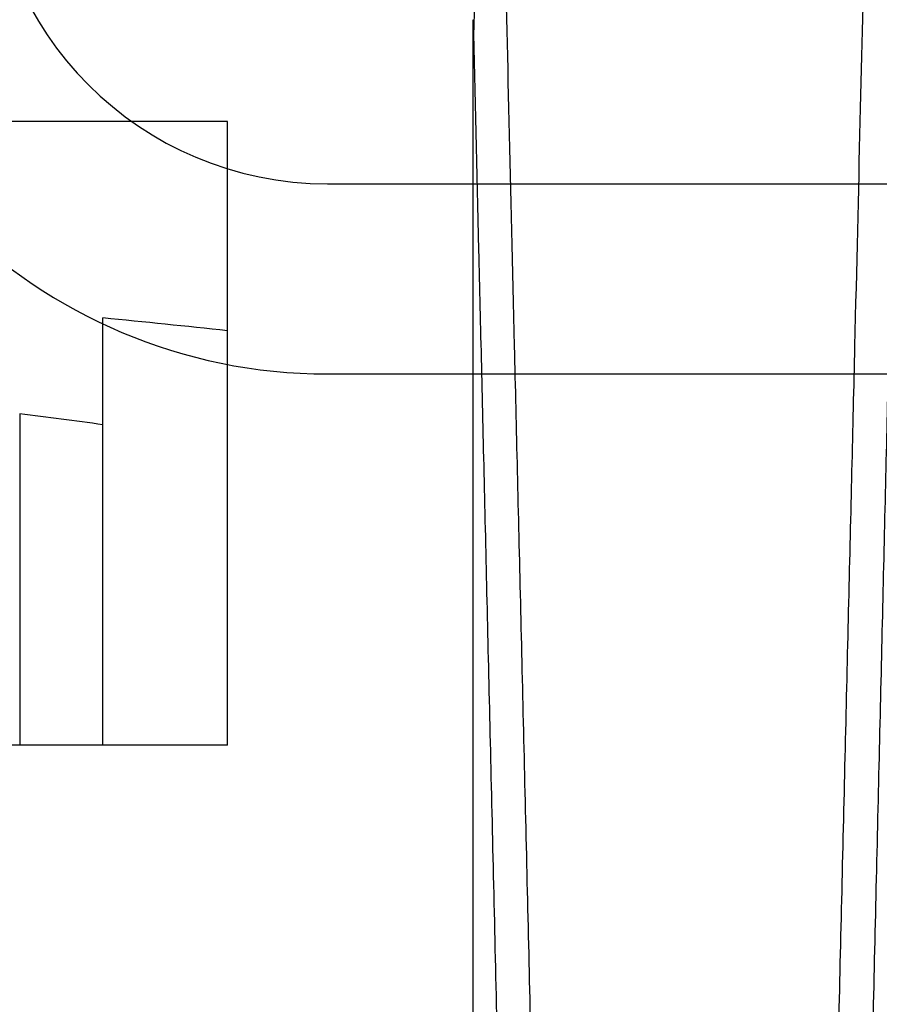
# Model space of a CAD drawing. Units: inches. Extents: x 0.3 to 10.6, y 0.2 to 8.2.
# Drawn here: x 7.4 to 7.4, y 5.3 to 5.4 of the extents above; entities that cross this region are included whole.
import ezdxf

# ---------------------------------------------------------------- set-up
doc = ezdxf.new("R2010")
doc.units = ezdxf.units.IN
doc.header["$MEASUREMENT"] = 0

msp = doc.modelspace()

# ---------------------------------------------------------------- linework, layer by layer
for p, q in [((7.403256223708068, 5.374057386191451), (7.373728664652941, 5.374057386191451)), ((7.403256223708063, 5.344529827136346), (7.403256223708068, 5.374057386191451)), ((7.407981772530772, 5.371101677529985), (7.808000126393279, 5.371101677529944)), ((7.397350711897037, 5.344529827136346), (7.397350711897062, 5.364750745325646)), ((7.40798177253078, 5.362101677529993), (7.808000126393285, 5.362101677529965)), ((7.393413704023055, 5.360219468438149), (7.393413704023026, 5.344529827136332)), ((7.403256223708063, 5.344529827136346), (7.373728664652938, 5.344529827136346))]:
    msp.add_line(p, q)
for centre, radius, start, end in [((7.407981772530784, 5.387101677529998), 0.0250000000000048, 180, 269.9999999999927), ((7.407981772530772, 5.387101677530011), 0.01600000000002577, 180.0000000000485, 270.0000000000008)]:
    msp.add_arc(centre, radius, start, end)
for centre, major_axis, ratio, start_param, end_param in [((7.348324781347194, 5.196892031860219), (0.2953702117582306, 1.20792265079217e-13), 0.5762932180679881, 1.383732358998888, 1.404043299515378), ((7.330459447893565, 5.196892031859995), (0.2898116508743298, 1.865174681370263e-13), 0.577350269189148, 1.337886826669276, 1.351825925452567)]:
    msp.add_ellipse(centre, major_axis=major_axis, ratio=ratio, start_param=start_param, end_param=end_param)
for points, knots in [([(7.415686736908568, 5.411943201123705), (7.415682920400404, 5.411779870799174), (7.415675569161404, 5.411465269021691), (7.415618061465617, 5.409004270264879), (7.41553011434698, 5.405241047493563), (7.41540632851841, 5.399944953059971), (7.41525357073392, 5.393410623382816), (7.415080336592482, 5.386001768865875), (7.414949413718001, 5.380404231246539), (7.414883767497414, 5.377597562123523)], [0, 0, 0, 0, 0.1554675745196259, 0.2994567936196061, 0.443446020286904, 0.5916182518826534, 0.7397904992976009, 0.8695279923418212, 1, 1, 1, 1]), ([(7.415686736908568, 5.411943201123705), (7.415682920400404, 5.411779870799174), (7.415675569161404, 5.411465269021691), (7.415618061465617, 5.409004270264879), (7.41553011434698, 5.405241047493563), (7.41540632851841, 5.399944953059971), (7.41525357073392, 5.393410623382816), (7.415080336592482, 5.386001768865875), (7.414949413718001, 5.380404231246539), (7.414883767497414, 5.377597562123523)], [0, 0, 0, 0, 0.1554675745196259, 0.2994567936196061, 0.443446020286904, 0.5916182518826534, 0.7397904992976009, 0.8695279923418212, 1, 1, 1, 1]), ([(7.425717050154888, 4.987943201123717), (7.425713207924733, 4.988106505367274), (7.425705807152903, 4.988421056395292), (7.425647894456235, 4.990882401956343), (7.425559372882891, 4.994644264029469), (7.42543461294766, 4.999945477521824), (7.425276111869453, 5.006679162321729), (7.425086706865645, 5.014724041570645), (7.424867031539142, 5.024052312099094), (7.424615433547762, 5.034733095323557), (7.424335705209852, 5.046604262780707), (7.424032852101853, 5.059452342381634), (7.423706898750363, 5.073275448335465), (7.423356220317843, 5.088141308846359), (7.422986369481346, 5.103813607490505), (7.422603746546513, 5.120020375825466), (7.422207842943322, 5.136782861860651), (7.421797226442057, 5.154160949757106), (7.421378614192108, 5.171870076089001), (7.420959093852788, 5.189610326951382), (7.4205376837735, 5.207423630856947), (7.420113301100843, 5.225355704001779), (7.41969308945427, 5.243105093714473), (7.419284024475822, 5.260377730859684), (7.418884754140739, 5.277231567744423), (7.418494652042312, 5.293693538086371), (7.418120476580817, 5.309479171224165), (7.417768288888838, 5.324333601797548), (7.417436506402907, 5.338324436581502), (7.417125022950001, 5.351456792195806), (7.41683942342072, 5.363495849139059), (7.416584151706009, 5.374254972392547), (7.416357570645363, 5.383803716947423), (7.416160097217443, 5.392124973972165), (7.415993157352453, 5.399159005280509), (7.415860571915356, 5.40474516867745), (7.415763480493664, 5.408835673563401), (7.415701455887842, 5.411448727643802), (7.415693630959658, 5.411778376632391), (7.415689718495637, 5.411943201123719)], [0, 0, 0, 0, 0.02856122118697378, 0.05501364379859679, 0.0814660678199253, 0.1086869559182617, 0.1359078469636008, 0.1623602310024213, 0.1888126185981691, 0.216033149444508, 0.2432536848766047, 0.2697122450491671, 0.2961708093945464, 0.3233976357905178, 0.3506244664282817, 0.3770901822647285, 0.4035559010724612, 0.430790158386976, 0.4580244177373263, 0.4844960037061241, 0.510967590125791, 0.5382081074656755, 0.5654486237149264, 0.5919222052276395, 0.6183957844482414, 0.645638632048982, 0.6728814758888277, 0.6993522645167826, 0.7258230491085249, 0.7530632343259035, 0.7803034147661864, 0.8067678287626956, 0.8332322387621305, 0.8604659158118694, 0.8876995891812725, 0.9153344771651939, 0.9429693625725987, 0.9714846817994346, 1, 1, 1, 1]), ([(7.425717050154888, 4.987943201123717), (7.425713207924733, 4.988106505367274), (7.425705807152903, 4.988421056395292), (7.425647894456235, 4.990882401956343), (7.425559372882891, 4.994644264029469), (7.42543461294766, 4.999945477521824), (7.425276111869453, 5.006679162321729), (7.425086706865645, 5.014724041570645), (7.424867031539142, 5.024052312099094), (7.424615433547762, 5.034733095323557), (7.424335705209852, 5.046604262780707), (7.424032852101853, 5.059452342381634), (7.423706898750363, 5.073275448335465), (7.423356220317843, 5.088141308846359), (7.422986369481346, 5.103813607490505), (7.422603746546513, 5.120020375825466), (7.422207842943322, 5.136782861860651), (7.421797226442057, 5.154160949757106), (7.421378614192108, 5.171870076089001), (7.420959093852788, 5.189610326951382), (7.4205376837735, 5.207423630856947), (7.420113301100843, 5.225355704001779), (7.41969308945427, 5.243105093714473), (7.419284024475822, 5.260377730859684), (7.418884754140739, 5.277231567744423), (7.418494652042312, 5.293693538086371), (7.418120476580817, 5.309479171224165), (7.417768288888838, 5.324333601797548), (7.417436506402907, 5.338324436581502), (7.417125022950001, 5.351456792195806), (7.41683942342072, 5.363495849139059), (7.416584151706009, 5.374254972392547), (7.416357570645363, 5.383803716947423), (7.416160097217443, 5.392124973972165), (7.415993157352453, 5.399159005280509), (7.415860571915356, 5.40474516867745), (7.415763480493664, 5.408835673563401), (7.415701455887842, 5.411448727643802), (7.415693630959658, 5.411778376632391), (7.415689718495637, 5.411943201123719)], [0, 0, 0, 0, 0.02856122118697378, 0.05501364379859679, 0.0814660678199253, 0.1086869559182617, 0.1359078469636008, 0.1623602310024213, 0.1888126185981691, 0.216033149444508, 0.2432536848766047, 0.2697122450491671, 0.2961708093945464, 0.3233976357905178, 0.3506244664282817, 0.3770901822647285, 0.4035559010724612, 0.430790158386976, 0.4580244177373263, 0.4844960037061241, 0.510967590125791, 0.5382081074656755, 0.5654486237149264, 0.5919222052276395, 0.6183957844482414, 0.645638632048982, 0.6728814758888277, 0.6993522645167826, 0.7258230491085249, 0.7530632343259035, 0.7803034147661864, 0.8067678287626956, 0.8332322387621305, 0.8604659158118694, 0.8876995891812725, 0.9153344771651939, 0.9429693625725987, 0.9714846817994346, 1, 1, 1, 1]), ([(7.424077319128299, 4.987943201123717), (7.424081161358455, 4.988106505367274), (7.424088562130281, 4.988421056395291), (7.424146474826942, 4.990882401956344), (7.424234996400275, 4.994644264029465), (7.424359756335495, 4.999945477521841), (7.42451825741369, 5.006679162321746), (7.424707662417471, 5.01472404157064), (7.424927337743955, 5.024052312099112), (7.425178935735313, 5.034733095323571), (7.4254586640732, 5.046604262780703), (7.425761517181153, 5.059452342381649), (7.426087470532614, 5.073275448335491), (7.426438148965084, 5.088141308846374), (7.426807999801563, 5.10381360749052), (7.427190622736352, 5.12002037582548), (7.427586526339506, 5.136782861860662), (7.427997142840732, 5.154160949757125), (7.428415755090642, 5.171870076089025), (7.428835275429926, 5.18961032695141), (7.429256685509165, 5.207423630856973), (7.429681068181799, 5.225355704001803), (7.430101279828325, 5.24310509371449), (7.430510344806736, 5.260377730859698), (7.43090961514178, 5.277231567744437), (7.431299717240184, 5.293693538086385), (7.431673892701649, 5.309479171224178), (7.432026080393607, 5.324333601797552), (7.432357862879502, 5.33832443658153), (7.432669346332407, 5.351456792195818), (7.432954945861648, 5.363495849139069), (7.433210217576351, 5.374254972392577), (7.433436798636983, 5.383803716947439), (7.433634272064883, 5.392124973972167), (7.433801211929861, 5.399159005280486), (7.433933797366959, 5.404745168677453), (7.43403088878864, 5.408835673563405), (7.434092913394461, 5.411448727643783), (7.434100738322643, 5.411778376632375), (7.434104650786662, 5.411943201123705)], [0, 0, 0, 0, 0.02856122118699517, 0.05501364379861853, 0.08146606781994736, 0.1086869559182902, 0.1359078469636296, 0.1623602310024405, 0.1888126185981993, 0.2160331494445467, 0.2432536848766371, 0.2697122450492104, 0.2961708093945988, 0.323397635790552, 0.3506244664283154, 0.3770901822647636, 0.4035559010724972, 0.430790158387007, 0.4580244177373751, 0.4844960037061715, 0.5109675901258373, 0.5382081074657206, 0.5654486237149497, 0.5919222052276631, 0.6183957844482659, 0.6456386320490038, 0.6728814758888516, 0.6993522645167887, 0.7258230491085635, 0.753063234325934, 0.7803034147662204, 0.8067678287627342, 0.833232238762149, 0.8604659158118877, 0.8876995891812927, 0.9153344771652109, 0.9429693625726007, 0.9714846817994341, 1, 1, 1, 1]), ([(7.424077319128299, 4.987943201123717), (7.424081161358455, 4.988106505367274), (7.424088562130281, 4.988421056395291), (7.424146474826942, 4.990882401956344), (7.424234996400275, 4.994644264029465), (7.424359756335495, 4.999945477521841), (7.42451825741369, 5.006679162321746), (7.424707662417471, 5.01472404157064), (7.424927337743955, 5.024052312099112), (7.425178935735313, 5.034733095323571), (7.4254586640732, 5.046604262780703), (7.425761517181153, 5.059452342381649), (7.426087470532614, 5.073275448335491), (7.426438148965084, 5.088141308846374), (7.426807999801563, 5.10381360749052), (7.427190622736352, 5.12002037582548), (7.427586526339506, 5.136782861860662), (7.427997142840732, 5.154160949757125), (7.428415755090642, 5.171870076089025), (7.428835275429926, 5.18961032695141), (7.429256685509165, 5.207423630856973), (7.429681068181799, 5.225355704001803), (7.430101279828325, 5.24310509371449), (7.430510344806736, 5.260377730859698), (7.43090961514178, 5.277231567744437), (7.431299717240184, 5.293693538086385), (7.431673892701649, 5.309479171224178), (7.432026080393607, 5.324333601797552), (7.432357862879502, 5.33832443658153), (7.432669346332407, 5.351456792195818), (7.432954945861648, 5.363495849139069), (7.433210217576351, 5.374254972392577), (7.433436798636983, 5.383803716947439), (7.433634272064883, 5.392124973972167), (7.433801211929861, 5.399159005280486), (7.433933797366959, 5.404745168677453), (7.43403088878864, 5.408835673563405), (7.434092913394461, 5.411448727643783), (7.434100738322643, 5.411778376632375), (7.434104650786662, 5.411943201123705)], [0, 0, 0, 0, 0.02856122118699517, 0.05501364379861853, 0.08146606781994736, 0.1086869559182902, 0.1359078469636296, 0.1623602310024405, 0.1888126185981993, 0.2160331494445467, 0.2432536848766371, 0.2697122450492104, 0.2961708093945988, 0.323397635790552, 0.3506244664283154, 0.3770901822647636, 0.4035559010724972, 0.430790158387007, 0.4580244177373751, 0.4844960037061715, 0.5109675901258373, 0.5382081074657206, 0.5654486237149497, 0.5919222052276631, 0.6183957844482659, 0.6456386320490038, 0.6728814758888516, 0.6993522645167887, 0.7258230491085635, 0.753063234325934, 0.7803034147662204, 0.8067678287627342, 0.833232238762149, 0.8604659158118877, 0.8876995891812927, 0.9153344771652109, 0.9429693625726007, 0.9714846817994341, 1, 1, 1, 1]), ([(7.435683755320532, 5.411943201123719), (7.435679939422935, 5.411779896846897), (7.435672589359986, 5.411465345241699), (7.435615073342282, 5.4090039914567), (7.43552715763021, 5.405242108546203), (7.435403251051316, 5.399940862681942), (7.435245832960415, 5.393207133712385), (7.435057720435385, 5.385162198583823), (7.434839541389639, 5.375833859384138), (7.434589653193276, 5.365152993100923), (7.434311820216096, 5.353281741925485), (7.434011011858936, 5.340433584408456), (7.433687249514799, 5.326610409330904), (7.433338915157818, 5.311744472826662), (7.432971520264328, 5.296072112578637), (7.432591418576026, 5.279865303205311), (7.432198101032678, 5.263102798969869), (7.431790138743419, 5.245724694726671), (7.431374200893258, 5.22801557192483), (7.430957325797992, 5.210275347212926), (7.430538535936858, 5.192462092693863), (7.43011675010314, 5.17453007510395), (7.429699066127973, 5.156780749355964), (7.429292416786176, 5.139508183471479), (7.4288954604574, 5.122654425146069), (7.428507573627808, 5.106192537211574), (7.428135478952356, 5.090406977567142), (7.427785208045107, 5.075552609964698), (7.427455193987491, 5.061561829318697), (7.427145335717436, 5.048429527515729), (7.426861195520495, 5.036390508740739), (7.426607202379312, 5.025631408883598), (7.426381735671456, 5.016082676848377), (7.426185217284624, 5.007761431612728), (7.42601907256967, 5.000727404259716), (7.425887110778043, 4.995141239198947), (7.425790471275023, 4.99105073080508), (7.425728733603274, 4.988437674873943), (7.425720944637632, 4.988108025705162), (7.425717050154881, 4.987943201123717)], [0, 0, 0, 0, 0.02856126941117262, 0.05501382642651807, 0.08146638483207166, 0.1086874117178084, 0.1359084415097275, 0.1623609604861515, 0.1888134829702762, 0.2160341575456692, 0.2432548366438361, 0.2697134463180864, 0.296172060108757, 0.3233989430597075, 0.3506258301973837, 0.3770914981995266, 0.40355716913752, 0.4307913815653855, 0.4580255960100515, 0.484497060771424, 0.5109685259868902, 0.5382089194776435, 0.5654493119025215, 0.5919227595511087, 0.6183962049443682, 0.6456389120083987, 0.6728816153626384, 0.6993523201674925, 0.7258230209839839, 0.7530631153152891, 0.7803032049193191, 0.8067676155020825, 0.8332320221246285, 0.8604656915180812, 0.8876993572616658, 0.9153343040195578, 0.9429692482205025, 0.971484624619667, 1, 1, 1, 1]), ([(7.435683755320532, 5.411943201123719), (7.435679939422935, 5.411779896846897), (7.435672589359986, 5.411465345241699), (7.435615073342282, 5.4090039914567), (7.43552715763021, 5.405242108546203), (7.435403251051316, 5.399940862681942), (7.435245832960415, 5.393207133712385), (7.435057720435385, 5.385162198583823), (7.434839541389639, 5.375833859384138), (7.434589653193276, 5.365152993100923), (7.434311820216096, 5.353281741925485), (7.434011011858936, 5.340433584408456), (7.433687249514799, 5.326610409330904), (7.433338915157818, 5.311744472826662), (7.432971520264328, 5.296072112578637), (7.432591418576026, 5.279865303205311), (7.432198101032678, 5.263102798969869), (7.431790138743419, 5.245724694726671), (7.431374200893258, 5.22801557192483), (7.430957325797992, 5.210275347212926), (7.430538535936858, 5.192462092693863), (7.43011675010314, 5.17453007510395), (7.429699066127973, 5.156780749355964), (7.429292416786176, 5.139508183471479), (7.4288954604574, 5.122654425146069), (7.428507573627808, 5.106192537211574), (7.428135478952356, 5.090406977567142), (7.427785208045107, 5.075552609964698), (7.427455193987491, 5.061561829318697), (7.427145335717436, 5.048429527515729), (7.426861195520495, 5.036390508740739), (7.426607202379312, 5.025631408883598), (7.426381735671456, 5.016082676848377), (7.426185217284624, 5.007761431612728), (7.42601907256967, 5.000727404259716), (7.425887110778043, 4.995141239198947), (7.425790471275023, 4.99105073080508), (7.425728733603274, 4.988437674873943), (7.425720944637632, 4.988108025705162), (7.425717050154881, 4.987943201123717)], [0, 0, 0, 0, 0.02856126941117262, 0.05501382642651807, 0.08146638483207166, 0.1086874117178084, 0.1359084415097275, 0.1623609604861515, 0.1888134829702762, 0.2160341575456692, 0.2432548366438361, 0.2697134463180864, 0.296172060108757, 0.3233989430597075, 0.3506258301973837, 0.3770914981995266, 0.40355716913752, 0.4307913815653855, 0.4580255960100515, 0.484497060771424, 0.5109685259868902, 0.5382089194776435, 0.5654493119025215, 0.5919227595511087, 0.6183962049443682, 0.6456389120083987, 0.6728816153626384, 0.6993523201674925, 0.7258230209839839, 0.7530631153152891, 0.7803032049193191, 0.8067676155020825, 0.8332320221246285, 0.8604656915180812, 0.8876993572616658, 0.9153343040195578, 0.9429692482205025, 0.971484624619667, 1, 1, 1, 1]), ([(7.41488376749742, 5.378872248887866), (7.414966551281346, 5.375333311539342), (7.41512603358047, 5.368515576977875), (7.415399940828753, 5.356811045523804), (7.415692791860156, 5.344301278349669), (7.4160134455128, 5.330609272888895), (7.41635612783965, 5.315982775237986), (7.416715050571256, 5.300669912752141), (7.417090496916241, 5.28465927366083), (7.417484023772793, 5.267885624883464), (7.417889265999285, 5.250621007671374), (7.418299325115802, 5.233159823741484), (7.41871503802578, 5.215466365125194), (7.419137602645067, 5.197490158571304), (7.419559973226962, 5.179530876486579), (7.419975094601218, 5.161888205311001), (7.42038420493897, 5.144508720777433), (7.42078808408359, 5.12735903418386), (7.421179800077386, 5.1107327706698), (7.421552948647677, 5.094900842957107), (7.421909041341944, 5.07979797018727), (7.422248351413907, 5.065411804831721), (7.422564863772222, 5.051996418687589), (7.422853567056371, 5.039763149508006), (7.423116086953792, 5.028642091960943), (7.423352157727014, 5.018643690035132), (7.423557387462791, 5.00995319361805), (7.423728753388302, 5.002697801091161), (7.423867762353878, 4.996813128077253), (7.423973832859448, 4.992323272359106), (7.424038083089626, 4.989603840221287), (7.42407173989683, 4.988179334604324), (7.424075457002774, 4.988022013086421), (7.424077319128306, 4.987943201123717)], [0, 0, 0, 0, 0.03483776080439756, 0.06711466818688079, 0.09939158059627738, 0.1326061135855188, 0.1658206520908073, 0.1980974848357068, 0.2303743218430677, 0.2635882770606018, 0.2968022357796912, 0.3290890781143515, 0.3613759220785255, 0.3946005161477796, 0.427825110149702, 0.4601161045253515, 0.4924070971487191, 0.5256362901936302, 0.5588654795908473, 0.5911549459672022, 0.6234444079530693, 0.6566723247402569, 0.6899002358860719, 0.7221831180858864, 0.7544659951887519, 0.7876872699895933, 0.8209085396503868, 0.853182666475308, 0.8854567897559413, 0.918668964820752, 0.9518811375273724, 0.9758943211006154, 0.9999999999999999, 0.9999999999999999, 0.9999999999999999, 0.9999999999999999]), ([(7.414883767497371, 4.994993189435991), (7.414883767497372, 4.995164273637322), (7.414883767497372, 4.995542515369021), (7.414883767497369, 4.998923992776501), (7.414883767497376, 5.00486284289138), (7.414883767497373, 5.013280362838453), (7.414883767497378, 5.024096586791926), (7.414883767497383, 5.037100520719706), (7.414883767497381, 5.052156064851436), (7.414883767497383, 5.069150289228561), (7.414883767497376, 5.087809162743818), (7.414883767497381, 5.107922211850047), (7.414883767497392, 5.129287525961761), (7.414883767497387, 5.151600322467074), (7.414883767497392, 5.174603455619028), (7.414883767497395, 5.198026384276994), (7.4148837674974, 5.221563649975194), (7.414883767497397, 5.244938420133924), (7.414883767497408, 5.26783927503068), (7.414883767497409, 5.289993582725248), (7.414883767497416, 5.311148299784075), (7.414883767497407, 5.330982683267252), (7.414883767497416, 5.349296810320812), (7.414883767497412, 5.362326489047409), (7.414883767497414, 5.37111826498068), (7.414883767497411, 5.375522931766375), (7.414883767497416, 5.378071113097998), (7.414883767497416, 5.378872248887852)], [0, 0, 0, 0, 0.03576050338253656, 0.07906115597244003, 0.1225000127226327, 0.1658013143729225, 0.2090950714009275, 0.25252598228957, 0.2958209819840414, 0.3393428949808188, 0.3830024200343944, 0.4265258520356179, 0.4703390072369804, 0.5142905093597065, 0.5581052614090156, 0.6022459769844357, 0.6465260333293578, 0.6906684617659297, 0.7351516874928732, 0.7797752298453073, 0.8242608966594979, 0.869145726755417, 0.9141717709725111, 0.9590658172558093, 0.9752641432462994, 0.9922231672086379, 1, 1, 1, 1]), ([(7.41488376749742, 5.378872248887866), (7.414966551281346, 5.375333311539342), (7.41512603358047, 5.368515576977875), (7.415399940828753, 5.356811045523804), (7.415692791860156, 5.344301278349669), (7.4160134455128, 5.330609272888895), (7.41635612783965, 5.315982775237986), (7.416715050571256, 5.300669912752141), (7.417090496916241, 5.28465927366083), (7.417484023772793, 5.267885624883464), (7.417889265999285, 5.250621007671374), (7.418299325115802, 5.233159823741484), (7.41871503802578, 5.215466365125194), (7.419137602645067, 5.197490158571304), (7.419559973226962, 5.179530876486579), (7.419975094601218, 5.161888205311001), (7.42038420493897, 5.144508720777433), (7.42078808408359, 5.12735903418386), (7.421179800077386, 5.1107327706698), (7.421552948647677, 5.094900842957107), (7.421909041341944, 5.07979797018727), (7.422248351413907, 5.065411804831721), (7.422564863772222, 5.051996418687589), (7.422853567056371, 5.039763149508006), (7.423116086953792, 5.028642091960943), (7.423352157727014, 5.018643690035132), (7.423557387462791, 5.00995319361805), (7.423728753388302, 5.002697801091161), (7.423867762353878, 4.996813128077253), (7.423973832859448, 4.992323272359106), (7.424038083089626, 4.989603840221287), (7.42407173989683, 4.988179334604324), (7.424075457002774, 4.988022013086421), (7.424077319128306, 4.987943201123717)], [0, 0, 0, 0, 0.03483776080439756, 0.06711466818688079, 0.09939158059627738, 0.1326061135855188, 0.1658206520908073, 0.1980974848357068, 0.2303743218430677, 0.2635882770606018, 0.2968022357796912, 0.3290890781143515, 0.3613759220785255, 0.3946005161477796, 0.427825110149702, 0.4601161045253515, 0.4924070971487191, 0.5256362901936302, 0.5588654795908473, 0.5911549459672022, 0.6234444079530693, 0.6566723247402569, 0.6899002358860719, 0.7221831180858864, 0.7544659951887519, 0.7876872699895933, 0.8209085396503868, 0.853182666475308, 0.8854567897559413, 0.918668964820752, 0.9518811375273724, 0.9758943211006154, 0.9999999999999999, 0.9999999999999999, 0.9999999999999999, 0.9999999999999999]), ([(7.414883767497371, 4.994993189435991), (7.414883767497372, 4.995164273637322), (7.414883767497372, 4.995542515369021), (7.414883767497369, 4.998923992776501), (7.414883767497376, 5.00486284289138), (7.414883767497373, 5.013280362838453), (7.414883767497378, 5.024096586791926), (7.414883767497383, 5.037100520719706), (7.414883767497381, 5.052156064851436), (7.414883767497383, 5.069150289228561), (7.414883767497376, 5.087809162743818), (7.414883767497381, 5.107922211850047), (7.414883767497392, 5.129287525961761), (7.414883767497387, 5.151600322467074), (7.414883767497392, 5.174603455619028), (7.414883767497395, 5.198026384276994), (7.4148837674974, 5.221563649975194), (7.414883767497397, 5.244938420133924), (7.414883767497408, 5.26783927503068), (7.414883767497409, 5.289993582725248), (7.414883767497416, 5.311148299784075), (7.414883767497407, 5.330982683267252), (7.414883767497416, 5.349296810320812), (7.414883767497412, 5.362326489047409), (7.414883767497414, 5.37111826498068), (7.414883767497411, 5.375522931766375), (7.414883767497416, 5.378071113097998), (7.414883767497416, 5.378872248887852)], [0, 0, 0, 0, 0.03576050338253656, 0.07906115597244003, 0.1225000127226327, 0.1658013143729225, 0.2090950714009275, 0.25252598228957, 0.2958209819840414, 0.3393428949808188, 0.3830024200343944, 0.4265258520356179, 0.4703390072369804, 0.5142905093597065, 0.5581052614090156, 0.6022459769844357, 0.6465260333293578, 0.6906684617659297, 0.7351516874928732, 0.7797752298453073, 0.8242608966594979, 0.869145726755417, 0.9141717709725111, 0.9590658172558093, 0.9752641432462994, 0.9922231672086379, 1, 1, 1, 1])]:
    msp.add_open_spline(points, degree=3, knots=knots)

doc.saveas('drawing.dxf')
